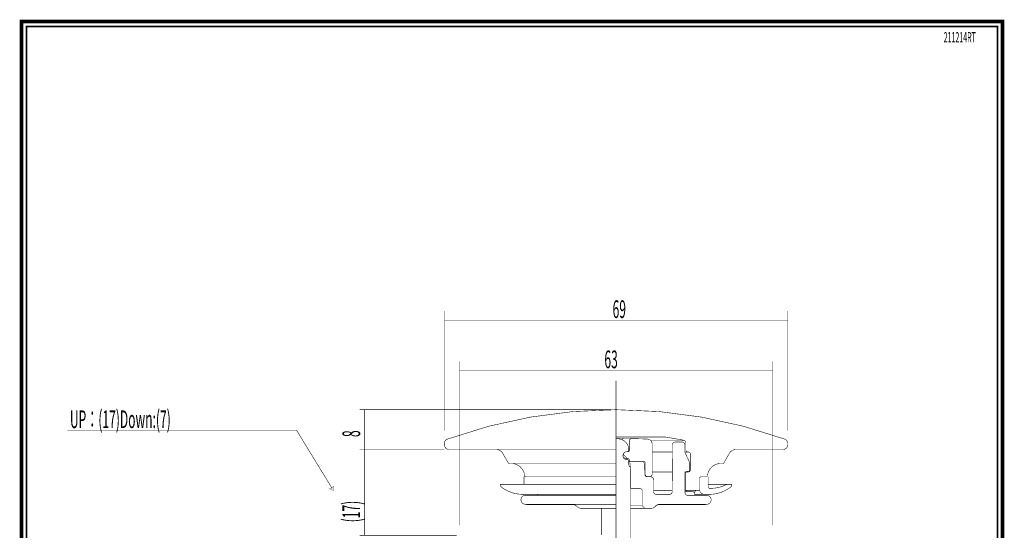
# Model space of a CAD drawing. Extents: x 33 to 231, y -260 to 23.
# Drawn here: x 33 to 231, y -80 to 23 of the extents above; entities that cross this region are included whole.
import ezdxf

# ---------------------------------------------------------------- set-up
doc = ezdxf.new("R2010")
doc.units = 0
doc.linetypes.add('AIGENLINE001', pattern=[1.4112, 0.7056, -0.7056])
doc.linetypes.add('AIGENLINE002', pattern=[50.8, 31.75, -6.35, 6.35, -6.35])
doc.layers.add('LAYER_3', color=7, linetype='CONTINUOUS')
doc.layers.add('LAYER_6', color=7, linetype='CONTINUOUS')
doc.styles.get("Standard").update_dxf_attribs({"font": 'TXT', "bigfont": 'BIGFONT'})

# ---------------------------------------------------------------- blocks, each defined once
blk = doc.blocks.new('AIGNBL03010014')
at = {"layer": 'LAYER_3', "const_width": 0.1058}
blk.add_lwpolyline([(158.4356, -71.6296), (158.4356, -74.6296)], dxfattribs=at)
blk = doc.blocks.new('AIGNBL03010015')
at = {"layer": 'LAYER_3', "const_width": 0.1058}
blk.add_lwpolyline([(158.4356, -74.6296), (156.0857, -74.6296)], dxfattribs=at)
blk = doc.blocks.new('AIGNBL03010016')
at = {"layer": 'LAYER_3', "const_width": 0.1058}
blk.add_lwpolyline([(157.9356, -71.1296), (156.0857, -71.1296)], dxfattribs=at)
blk = doc.blocks.new('AIGNBL03010017')
at = {"layer": 'LAYER_3', "const_width": 0.1058}
blk.add_lwpolyline([(156.1356, -67.4796), (156.1356, -71.1296)], dxfattribs=at)
blk = doc.blocks.new('AIGNBL03010018')
at = {"layer": 'LAYER_3', "const_width": 0.1058}
blk.add_lwpolyline([(160.1899, -68.8296), (159.4578, -68.8296)], dxfattribs=at)
blk = doc.blocks.new('AIGNBL03010019')
at = {"layer": 'LAYER_3', "const_width": 0.1058}
for points in [[(167.1856, -61.9497), (167.1856, -63.3296)], [(167.1856, -68.0296), (167.1856, -71.5296)]]:
    blk.add_lwpolyline(points, dxfattribs=at)
blk = doc.blocks.new('AIGNBL0301001A')
at = {"layer": 'LAYER_3', "const_width": 0.1058}
for points in [[(152.1856, -55.3296), (101.7048, -55.3296)], [(102.7048, -55.3296), (102.7048, -63.3296), (102.7048, -80.5796)], [(118.6856, -63.3296), (101.7048, -63.3296)], [(121.1856, -80.5796), (101.7048, -80.5796)]]:
    blk.add_lwpolyline(points, dxfattribs=at)
at = {"layer": 'LAYER_3', "width": 0.5}
for s, p in [('8', (101.7947, -60.8296)), ('(17)', (101.7947, -77.9545))]:
    blk.add_text(s, height=3.5541, rotation=90, dxfattribs=at).set_placement(p)
blk = doc.blocks.new('AIGNBL0304001E')
at = {"layer": 'LAYER_3', "const_width": 0.05}
blk.add_lwpolyline([(96.5096, -71.6842, 0.08170529), (95.6082, -71.1752), (96.1326, -71.0679), (96.4668, -70.65, 0.08381927)], format="xyb", close=True, dxfattribs=at)
blk = doc.blocks.new('AIGNBL0303001D')
at = {"layer": 'LAYER_3', "const_width": 0.1058}
blk.add_lwpolyline([(43.0178, -59.4379), (89.0178, -59.4379), (96.1763, -71.1394)], dxfattribs=at)
at = {"layer": 'LAYER_3'}
blk.add_blockref('AIGNBL0304001E', (0, 0), dxfattribs=at)
blk = doc.blocks.new('AIGNBL0302001C')
at = {"layer": 'LAYER_3'}
blk.add_blockref('AIGNBL0303001D', (0, 0), dxfattribs=at)
blk = doc.blocks.new('AIGNBL0301001B')
at = {"layer": 'LAYER_3'}
blk.add_blockref('AIGNBL0302001C', (0, 0), dxfattribs=at)
at = {"layer": 'LAYER_3', "width": 0.5}
blk.add_text('UP：(17)Down:(7)', height=3.5541, dxfattribs=at).set_placement((43.518, -59.0278))
blk = doc.blocks.new('AIGNBL06010002')
at = {"layer": 'LAYER_6', "const_width": 0.7056}
blk.add_lwpolyline([(33.7873, 22.6587), (230.7955, 22.6587), (230.7955, -259.334), (33.7873, -259.334)], close=True, dxfattribs=at)

msp = doc.modelspace()

# ---------------------------------------------------------------- linework, layer by layer
at = {"layer": 'LAYER_3'}
for points, const_width in [([(118.6856, -39.8047), (118.6856, -35.5083)], 0.0882), ([(187.6856, -39.8047), (187.6856, -35.5083)], 0.0882), ([(187.6856, -37.465), (118.7747, -37.465)], 0.0882), ([(121.6856, -49.8861), (121.6856, -45.5897)], 0.0882), ([(184.6856, -49.8861), (184.6856, -45.5897)], 0.0882), ([(184.6856, -47.5465), (121.7669, -47.5465)], 0.0882), ([(166.9567, -61.5296), (160.1485, -61.5296)], 0.1058), ([(154.5924, -64.4296), (154.7356, -64.4296)], 0.1058), ([(160.4356, -63.8296), (164.5181, -63.8296)], 0.1058), ([(155.9356, -65.7796), (156.1356, -67.4796), (156.0857, -67.4796)], 0.1058), ([(153.1856, -68.8296), (134.6856, -68.8296), (134.6856, -70.3296)], 0.1058), ([(160.4356, -67.8296), (164.4832, -67.8296)], 0.1058), ([(137.4356, -72.3296), (137.4356, -72.5296)], 0.1058), ([(164.4509, -71.5296), (160.7091, -71.5296)], 0.1058), ([(167.0356, -71.5296), (167.1856, -71.5296), (167.3856, -71.7296)], 0.1058), ([(150.2857, -75.1296), (150.2857, -80.4833)], 0.1058), ([(158.4356, -74.6296), (158.9356, -75.1296)], 0.1058)]:
    msp.add_lwpolyline(points, dxfattribs=dict(at, const_width=const_width))
at = {"layer": 'LAYER_3', "linetype": 'AIGENLINE001', "const_width": 0.0882, "flags": 128}
for points in [[(118.6856, -59.5287), (118.6856, -39.8047)], [(187.6856, -59.5287), (187.6856, -39.8047)], [(121.6856, -78.5472), (121.6856, -49.8861)], [(184.6856, -78.5472), (184.6856, -49.8861)]]:
    msp.add_lwpolyline(points, dxfattribs=at)
at = {"layer": 'LAYER_3', "linetype": 'AIGENLINE002', "const_width": 0.1058, "flags": 128}
msp.add_lwpolyline([(153.1856, -49.478), (153.1856, -176.023)], dxfattribs=at)
at = {"layer": 'LAYER_3', "const_width": 0.1058}
for points in [[(170.2356, -68.8296), (171.2506, -68.8296, 0.38513197), (171.5491, -68.5596, -0.38517866), (174.2356, -66.1296), (174.5958, -66.1296, 0.26790589), (174.8556, -65.9796), (175.9525, -64.0796, -0.2679617), (177.2516, -63.3296), (186.6856, -63.3296, 0.41419036), (187.6856, -62.3296), (187.6856, -62.1698, 0.31638796), (187.0239, -61.2287, 0.08651436), (153.1856, -55.3296, 0.08651461), (119.3472, -61.2287, 0.3163859), (118.6856, -62.1698), (118.6856, -62.3296, 0.41421731), (119.6856, -63.3296), (153.1856, -63.3296)], [(167.1856, -61.9497, 0.36437414), (166.7717, -61.4572), (163.2283, -60.8371), (163.1421, -60.8296), (153.1856, -60.8296)], [(155.7357, -65.7796), (158.8356, -65.7796, -0.41419482), (159.0356, -65.9796), (159.0356, -68.2796, 0.41422105), (159.5356, -68.7796), (159.9356, -68.7796, 0.41416717), (160.4356, -68.2796), (160.4356, -62.2308, 0.40204046), (159.4773, -61.2317, 0.00606259), (155.8356, -61.1236), (153.1856, -61.1236)], [(155.5357, -63.7796, 0.41414381), (155.7357, -63.5796), (155.7357, -63.3796, 0.41421606), (153.5357, -61.1796), (153.1857, -61.1796)], [(154.7856, -61.1236, 0.24951145), (154.3709, -61.3443)], [(156.346, -61.1335), (156.3356, -61.1334, 0.41426793), (155.8356, -61.6334), (155.8356, -63.5796, -0.41409759), (155.6356, -63.7796), (155.3357, -63.7796)], [(156.0857, -75.1296), (160.2713, -75.1296, 0.19890935), (160.9784, -74.8367), (161.1927, -74.6225, -0.19892094), (161.8998, -74.3296), (171.3856, -74.3296, 0.41418779), (172.2856, -73.4296, 0.4142094), (171.3856, -72.5296), (167.5356, -72.5296, -0.41422105), (167.0356, -72.0296), (167.0356, -67.8296), (167.9856, -67.6296), (167.9856, -65.9741), (166.9856, -63.8296), (166.9856, -62.3296, 0.41420607), (166.4856, -61.8296), (165.0312, -61.8296, 0.41165236), (164.5312, -62.3252), (164.4482, -71.8339, -0.41165751), (163.9483, -72.3296), (161.2135, -72.3296, -0.41167813), (160.7135, -71.8339), (160.6899, -69.3252, 0.41165697), (160.1899, -68.8296)], [(129.1195, -63.3296, -0.26796241), (130.4186, -64.0796), (131.5155, -65.9796, 0.26790231), (131.7753, -66.1296), (153.1856, -66.1296)], [(156.0857, -67.0867, 0.19894785), (155.9392, -66.7331), (155.8821, -66.676, -0.19887483), (155.7357, -66.3225), (155.7357, -65.5796, 0.41424107), (155.5357, -65.3796), (155.3357, -65.3796, -0.41420622), (154.5857, -64.6296), (154.5857, -64.5296, -0.41423217), (155.3357, -63.7796)], [(156.0356, -65.7796, -0.41423226), (155.8356, -65.5796), (155.8356, -65.3796, 0.41419482), (155.6356, -65.1796), (155.0356, -65.1796), (154.5935, -64.7375)], [(154.8592, -63.9503, 0.18166782), (154.7356, -64.2796), (154.7356, -64.4296), (155.4856, -65.1796)], [(167.0356, -67.8296), (167.6856, -67.8296, 0.41416717), (168.1856, -67.3296), (168.1856, -64.3296, 0.41420607), (167.6856, -63.8296), (166.9856, -63.8296)], [(167.1856, -63.3296, 0.41422105), (167.6856, -63.8296)], [(132.1356, -66.1296, -0.3851688), (134.822, -68.5596, 0.38512508), (135.1205, -68.8296)], [(156.0857, -67.0867), (156.0857, -96.4295), (156.0857, -97.6296), (155.5607, -97.6296, 0.26902239), (155.1267, -97.8813)], [(159.4578, -68.8296, -0.4116622), (158.9578, -68.3339), (158.9399, -66.2752, 0.411657), (158.4399, -65.7796)], [(167.3856, -67.8296, 0.41432959), (167.1856, -68.0296)], [(170.2356, -68.8296, 0.41429091), (169.9356, -69.1296), (169.9356, -71.3296, 0.41421731), (170.9356, -72.3296), (168.9356, -72.3296)], [(175.5564, -70.3296, 0.11707154), (175.3317, -70.3829, -0.11703745), (172.1856, -71.1296), (171.9856, -71.1296, -0.41422603), (171.6856, -70.8296), (171.6856, -68.8296)], [(153.1856, -72.3296), (135.4356, -72.3296), (134.4356, -72.3296, -0.16330084), (130.2133, -70.9128, -0.23500444), (129.9356, -70.3545), (129.9356, -70.3296), (153.1856, -70.3296)], [(158.4356, -71.6296, 0.41420604), (157.9356, -71.1296)], [(171.6856, -70.3296), (176.4356, -70.3296), (176.4356, -70.3545, -0.23500684), (176.1578, -70.9128, -0.16329723), (171.9356, -72.3296), (170.9356, -72.3296)], [(153.1856, -72.5296), (134.9856, -72.5296, 0.41423934), (134.0856, -73.4296, 0.41421772), (134.9856, -74.3296), (153.1856, -74.3296)], [(168.9356, -72.2296, 0.41420607), (168.4356, -71.7296), (167.0356, -71.7296)], [(169.9356, -71.3296, -0.41409759), (169.7356, -71.5296), (167.1856, -71.5296)], [(169.4356, -71.5296, 0.41425997), (168.9356, -72.0296), (168.9356, -72.5296)], [(145.2784, -74.7225, 0.19892155), (144.5713, -74.4296), (135.2856, -74.4296), (135.2856, -74.3296)], [(153.1856, -75.1296), (146.0998, -75.1296, -0.19890874), (145.3927, -74.8367), (145.1784, -74.6225, 0.19892155), (144.4713, -74.3296)], [(171.0856, -74.3296), (171.0856, -74.4296), (161.7998, -74.4296, 0.19892094), (161.0927, -74.7225)]]:
    msp.add_lwpolyline(points, format="xyb", dxfattribs=at)
at = {"layer": 'LAYER_6', "const_width": 0.3528}
msp.add_lwpolyline([(34.7876, -258.3332), (229.7955, -258.3332), (229.7955, 21.6583), (34.7876, 21.6583), (34.7876, -258.3332)], dxfattribs=at)

# ---------------------------------------------------------------- block references
at = {"layer": 'LAYER_3'}
for name in ['AIGNBL0301001B', 'AIGNBL0301001A', 'AIGNBL03010019', 'AIGNBL03010017', 'AIGNBL03010018', 'AIGNBL03010016', 'AIGNBL03010014', 'AIGNBL03010015']:
    msp.add_blockref(name, (0, 0), dxfattribs=at)
at = {"layer": 'LAYER_6'}
msp.add_blockref('AIGNBL06010002', (0, 0), dxfattribs=at)

# ---------------------------------------------------------------- texts
at = {"layer": 'LAYER_3', "width": 0.5}
for s, p in [('69', (152.49, -36.9174)), ('63', (150.8437, -46.9988))]:
    msp.add_text(s, height=3.5541, dxfattribs=at).set_placement(p)
at = {"layer": 'LAYER_6', "width": 0.5}
msp.add_text('211214RT', height=2.0732, dxfattribs=at).set_placement((218.9756, 18.4461))

doc.saveas('drawing.dxf')
